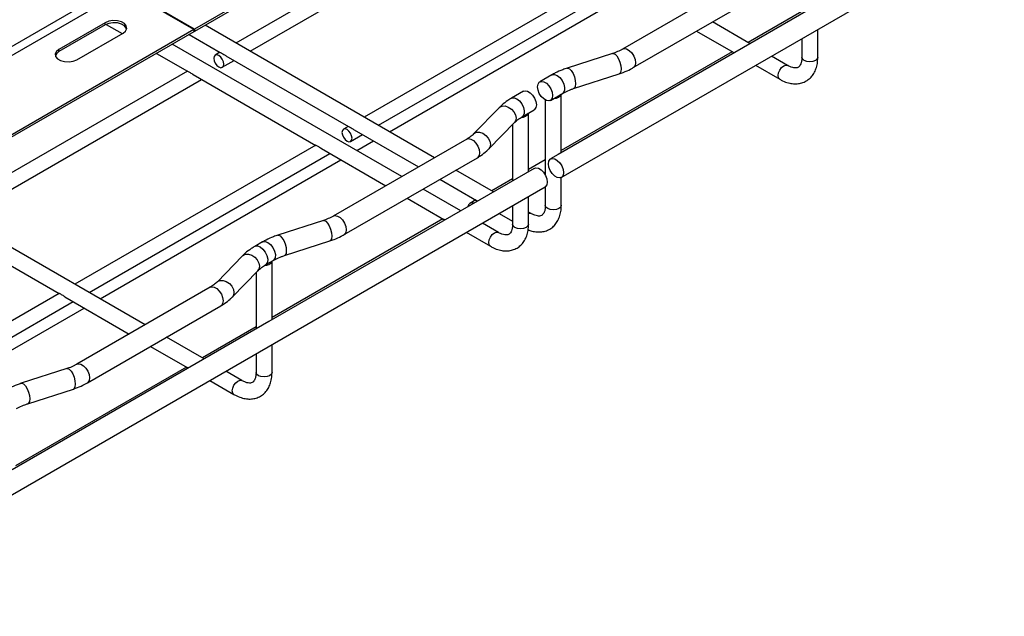
# Model space of a CAD drawing. Units: inches. Extents: x 0.2 to 8.3, y 0.2 to 10.8.
# Drawn here: x 3.9 to 5, y 4.2 to 4.8 of the extents above; entities that cross this region are included whole.
import ezdxf

# ---------------------------------------------------------------- set-up
doc = ezdxf.new("R2010")
doc.units = ezdxf.units.IN
doc.header["$MEASUREMENT"] = 0

msp = doc.modelspace()

# ---------------------------------------------------------------- linework, layer by layer
at = {"color": 7, "linetype": 'Continuous', "lineweight": 25}
for p, q in [((6.3423, 6.0843), (4.1041, 4.7922)), ((6.3423, 6.0819), (4.1041, 4.7898)), ((4.5021, 4.6313), (6.7471, 5.9272)), ((4.4103, 4.9279), (4.149, 4.7771)), ((4.1644, 4.7682), (4.4255, 4.9189)), ((4.7134, 4.8541), (4.5686, 4.7706)), ((4.0247, 4.842), (1.7865, 3.5499)), ((4.5495, 4.8475), (4.2882, 4.6967)), ((4.0289, 4.8348), (1.7907, 3.5427)), ((4.1034, 4.7918), (4.0289, 4.8348)), ((4.1041, 4.7922), (4.0296, 4.8352)), ((4.3036, 4.6879), (4.5647, 4.8386)), ((4.3157, 4.6809), (4.5767, 4.8316)), ((4.5802, 4.7505), (4.725, 4.834)), ((4.777, 4.8168), (4.4986, 4.6561)), ((4.7631, 4.8112), (4.7049, 4.7776)), ((4.007, 4.7992), (3.9569, 4.7703)), ((4.007, 4.7968), (4.007, 4.7992)), ((4.0082, 4.7974), (4.0255, 4.7874)), ((4.707, 4.7764), (4.6661, 4.8)), ((4.1034, 4.7918), (1.8651, 3.4997)), ((4.1034, 4.7894), (1.8651, 3.4973)), ((4.007, 4.7968), (3.9569, 4.7679)), ((3.9764, 4.759), (4.0265, 4.788)), ((4.0982, 4.7864), (4.1319, 4.767)), ((4.1034, 4.7918), (4.1034, 4.7894)), ((4.1041, 4.7898), (4.1034, 4.7902)), ((4.1041, 4.7922), (4.1041, 4.7898)), ((4.3645, 4.6527), (4.1155, 4.7964)), ((4.6487, 4.79), (4.6884, 4.7671)), ((4.7804, 4.7618), (4.7804, 4.792)), ((4.329, 4.6322), (4.08, 4.7759)), ((4.7631, 4.782), (4.7631, 4.7618)), ((3.9569, 4.7679), (3.9569, 4.7703)), ((4.0627, 4.7659), (4.0964, 4.7465)), ((4.1317, 4.7671), (4.1265, 4.7641)), ((4.6876, 4.7676), (4.5021, 4.6605)), ((4.5578, 4.7659), (4.5084, 4.7499)), ((4.1342, 4.7508), (4.1471, 4.7582)), ((4.138, 4.7634), (4.2711, 4.6866)), ((4.7477, 4.7529), (4.7302, 4.763)), ((4.0964, 4.7467), (3.8352, 4.5959)), ((4.5155, 4.7278), (4.5649, 4.7438)), ((4.7129, 4.753), (4.7391, 4.7379)), ((3.8505, 4.587), (4.1116, 4.7377)), ((4.1025, 4.7429), (4.2356, 4.6661)), ((4.4918, 4.7426), (4.4787, 4.7351)), ((4.461, 4.7249), (4.4479, 4.7173)), ((4.4903, 4.7149), (4.5034, 4.7225)), ((4.4847, 4.7154), (4.4847, 4.634)), ((4.5021, 4.6581), (4.5021, 4.7217)), ((4.4345, 4.707), (4.4068, 4.6785)), ((4.4595, 4.6972), (4.4726, 4.7047)), ((4.4666, 4.6376), (4.4666, 4.7012)), ((4.4235, 4.6623), (4.4512, 4.6909)), ((4.2709, 4.6867), (4.2657, 4.6837)), ((4.2772, 4.6831), (4.3471, 4.6427)), ((4.4492, 4.6889), (4.4492, 4.6276)), ((4.3995, 4.6729), (4.2547, 4.5894)), ((4.2734, 4.6704), (4.2863, 4.6779)), ((4.2802, 4.6604), (4.2984, 4.6709)), ((4.2356, 4.6663), (3.9744, 4.5155)), ((4.2417, 4.6626), (4.3116, 4.6222)), ((3.9897, 4.5067), (4.2508, 4.6574)), ((4.0018, 4.4997), (4.2629, 4.6504)), ((4.2663, 4.5693), (4.4111, 4.6528)), ((4.4847, 4.6505), (4.4666, 4.64)), ((4.4986, 4.6561), (4.4905, 4.6514)), ((4.4286, 4.6157), (4.3877, 4.6393)), ((4.4728, 4.6412), (4.4631, 4.6356)), ((4.4631, 4.6356), (4.1847, 4.4749)), ((4.3704, 4.6293), (4.4101, 4.6064)), ((4.4492, 4.63), (4.4266, 4.6169)), ((4.5021, 4.6011), (4.5021, 4.6312)), ((2.2395, 3.3251), (4.4844, 4.6211)), ((4.3931, 4.5952), (4.3522, 4.6188)), ((4.4847, 4.6213), (4.4847, 4.6011)), ((4.0506, 4.4715), (3.8016, 4.6152)), ((4.3349, 4.6088), (4.3746, 4.5859)), ((4.4092, 4.6069), (4.403, 4.6032)), ((4.4666, 4.5806), (4.4666, 4.6108)), ((4.4492, 4.6008), (4.4492, 4.5806)), ((4.3737, 4.5864), (4.1882, 4.4793)), ((4.2439, 4.5847), (4.1945, 4.5687)), ((4.4345, 4.5923), (4.4492, 4.5838)), ((4.4693, 4.5922), (4.4666, 4.5938)), ((3.8242, 4.5822), (3.9572, 4.5054)), ((4.4338, 4.5717), (4.4164, 4.5818)), ((4.2016, 4.5466), (4.251, 4.5626)), ((4.399, 4.5718), (4.4252, 4.5567)), ((4.1779, 4.5614), (4.1695, 4.5566)), ((4.1561, 4.5463), (4.1285, 4.5178)), ((4.1811, 4.5365), (4.1895, 4.5413)), ((4.1451, 4.5016), (4.1728, 4.5302)), ((4.1882, 4.4769), (4.1882, 4.5405)), ((4.1709, 4.5281), (4.1709, 4.4669)), ((4.1211, 4.5122), (3.9763, 4.4287)), ((3.9572, 4.5056), (3.696, 4.3548)), ((3.9633, 4.5019), (4.0332, 4.4615)), ((3.7113, 4.3459), (3.9724, 4.4967)), ((3.7234, 4.339), (3.9845, 4.4897)), ((3.9879, 4.4085), (4.1327, 4.4921)), ((4.1847, 4.4749), (3.9063, 4.3141)), ((4.1709, 4.4693), (4.1127, 4.4357)), ((4.1147, 4.4345), (4.0738, 4.4581)), ((4.0565, 4.4481), (4.0962, 4.4252)), ((4.1882, 4.4199), (4.1882, 4.45)), ((4.1709, 4.44), (4.1709, 4.4199)), ((4.0953, 4.4257), (3.9098, 4.3185)), ((3.9655, 4.4239), (3.9161, 4.408)), ((4.1554, 4.411), (4.138, 4.4211)), ((3.9232, 4.3859), (3.9726, 4.4018)), ((4.1207, 4.4111), (4.1468, 4.396))]:
    msp.add_line(p, q, dxfattribs=at)
at = {"color": 7, "linetype": 'Continuous', "lineweight": 25, "flags": 128}
for points in [[(4.0265, 4.788), (4.0293, 4.7902), (4.0305, 4.7929), (4.0301, 4.7957), (4.0281, 4.7982), (4.0247, 4.8001), (4.0204, 4.8013), (4.0156, 4.8015), (4.011, 4.8008), (4.007, 4.7992)], [(4.0304, 4.7924), (4.0301, 4.7932), (4.0281, 4.7957), (4.0247, 4.7977), (4.0204, 4.7989), (4.0156, 4.7991), (4.011, 4.7984), (4.007, 4.7968)], [(3.9569, 4.7703), (3.9542, 4.768), (3.9529, 4.7654), (3.9534, 4.7626), (3.9554, 4.7601), (3.9588, 4.7581), (3.9631, 4.757), (3.9679, 4.7567), (3.9725, 4.7575), (3.9764, 4.759)], [(3.9569, 4.7679), (3.9542, 4.7656), (3.9531, 4.7635)], [(4.1358, 4.7543), (4.1354, 4.7569), (4.1342, 4.7597), (4.1325, 4.762), (4.1304, 4.7637), (4.1283, 4.7644), (4.1265, 4.7641), (4.1254, 4.7627), (4.1249, 4.7606), (4.1254, 4.7579), (4.1265, 4.7552), (4.1283, 4.7528), (4.1304, 4.7512), (4.1325, 4.7504), (4.1342, 4.7508), (4.1354, 4.7521), (4.1358, 4.7543)], [(4.4763, 4.7297), (4.4768, 4.7327), (4.4782, 4.7347), (4.4804, 4.7356), (4.4831, 4.7352), (4.4859, 4.7335), (4.4886, 4.7308), (4.4908, 4.7275), (4.4922, 4.7238), (4.4927, 4.7203), (4.4922, 4.7173), (4.4908, 4.7153), (4.4886, 4.7144), (4.4859, 4.7148), (4.4831, 4.7165), (4.4804, 4.7192), (4.4782, 4.7225), (4.4768, 4.7262), (4.4763, 4.7297)], [(4.461, 4.7249), (4.4627, 4.7254), (4.4654, 4.725), (4.4682, 4.7233), (4.4709, 4.7206), (4.4731, 4.7173), (4.4745, 4.7136), (4.475, 4.7101), (4.4745, 4.7071), (4.4731, 4.7051), (4.4726, 4.7047)], [(4.275, 4.6739), (4.2746, 4.6766), (4.2734, 4.6793), (4.2716, 4.6817), (4.2696, 4.6834), (4.2675, 4.6841), (4.2657, 4.6837), (4.2646, 4.6824), (4.2641, 4.6802), (4.2646, 4.6776), (4.2657, 4.6749), (4.2675, 4.6725), (4.2696, 4.6708), (4.2716, 4.6701), (4.2734, 4.6704), (4.2746, 4.6718), (4.275, 4.6739)], [(4.4881, 4.6461), (4.4886, 4.649), (4.49, 4.6511), (4.4922, 4.6519), (4.4949, 4.6515), (4.4977, 4.6499), (4.5004, 4.6472), (4.5026, 4.6438), (4.504, 4.6401), (4.5045, 4.6366), (4.504, 4.6336), (4.5026, 4.6316), (4.5004, 4.6308), (4.4977, 4.6312), (4.4949, 4.6328), (4.4922, 4.6355), (4.49, 4.6389), (4.4886, 4.6426), (4.4881, 4.6461)], [(4.4728, 4.6412), (4.4745, 4.6417), (4.4772, 4.6413), (4.4801, 4.6397), (4.4827, 4.637), (4.4849, 4.6336), (4.4864, 4.6299), (4.4869, 4.6264), (4.4864, 4.6234), (4.4849, 4.6214), (4.4844, 4.6211)]]:
    msp.add_lwpolyline(points, dxfattribs=at)
at = {"color": 8, "linetype": 'Continuous', "lineweight": 25, "flags": 128}
for points in [[(4.5578, 4.7659), (4.5585, 4.7659), (4.5604, 4.7652), (4.5623, 4.7631), (4.5642, 4.7601), (4.5657, 4.7564), (4.5667, 4.7526), (4.567, 4.749), (4.5667, 4.7461), (4.5657, 4.7442), (4.5649, 4.7438)], [(4.5686, 4.7706), (4.5703, 4.7711), (4.573, 4.7707), (4.5758, 4.769), (4.5785, 4.7664), (4.5807, 4.763), (4.5821, 4.7593), (4.5826, 4.7558), (4.5821, 4.7528), (4.5807, 4.7508), (4.5802, 4.7505)], [(4.7657, 4.7582), (4.7638, 4.7599), (4.7631, 4.7618)], [(4.7804, 4.7618), (4.7798, 4.7599), (4.7779, 4.7582), (4.7751, 4.7572), (4.7718, 4.7568), (4.7685, 4.7572), (4.7657, 4.7582)], [(4.5084, 4.7499), (4.5091, 4.75), (4.5109, 4.7492), (4.5129, 4.7472), (4.5148, 4.7441), (4.5163, 4.7404), (4.5173, 4.7366), (4.5176, 4.733), (4.5173, 4.7301), (4.5163, 4.7283), (4.5155, 4.7278)], [(4.7373, 4.7418), (4.7377, 4.7448), (4.7391, 4.7479), (4.741, 4.7506), (4.7434, 4.7525), (4.7457, 4.7533), (4.7477, 4.7529)], [(4.4918, 4.7426), (4.4921, 4.7428), (4.4946, 4.7431), (4.4976, 4.742), (4.5005, 4.7397), (4.5031, 4.7364), (4.5049, 4.7326), (4.5057, 4.7288), (4.5055, 4.7255), (4.5042, 4.7231), (4.5034, 4.7225)], [(4.7391, 4.7379), (4.7377, 4.7394), (4.7373, 4.7418)], [(4.4479, 4.7173), (4.4482, 4.7175), (4.4508, 4.7178), (4.4537, 4.7167), (4.4567, 4.7144), (4.4592, 4.7111), (4.461, 4.7073), (4.4619, 4.7035), (4.4617, 4.7002), (4.4604, 4.6978), (4.4596, 4.6972)], [(4.4345, 4.707), (4.4351, 4.7076), (4.4378, 4.7088), (4.4411, 4.7089), (4.4446, 4.7077), (4.4479, 4.7055), (4.4506, 4.7025), (4.4524, 4.6991), (4.453, 4.6957), (4.4524, 4.6926), (4.4512, 4.6909)], [(4.4069, 4.6786), (4.4074, 4.679), (4.4101, 4.6803), (4.4134, 4.6803), (4.4169, 4.6792), (4.4202, 4.677), (4.4229, 4.674), (4.4247, 4.6706), (4.4253, 4.6672), (4.4247, 4.6641), (4.4235, 4.6623)], [(4.3995, 4.6729), (4.4012, 4.6735), (4.4039, 4.673), (4.4067, 4.6714), (4.4094, 4.6687), (4.4116, 4.6654), (4.413, 4.6617), (4.4135, 4.6581), (4.413, 4.6552), (4.4116, 4.6532), (4.4111, 4.6528)], [(4.4873, 4.5975), (4.4854, 4.5992), (4.4847, 4.6011)], [(4.5021, 4.6011), (4.5014, 4.5992), (4.4995, 4.5975), (4.4967, 4.5965), (4.4934, 4.5961), (4.4901, 4.5965), (4.4873, 4.5975)], [(4.2439, 4.5847), (4.2446, 4.5847), (4.2465, 4.584), (4.2484, 4.5819), (4.2503, 4.5789), (4.2518, 4.5752), (4.2528, 4.5714), (4.2531, 4.5678), (4.2528, 4.5649), (4.2518, 4.563), (4.251, 4.5626)], [(4.2547, 4.5894), (4.2564, 4.5899), (4.2591, 4.5895), (4.262, 4.5878), (4.2646, 4.5852), (4.2668, 4.5818), (4.2682, 4.5781), (4.2687, 4.5746), (4.2682, 4.5716), (4.2668, 4.5696), (4.2663, 4.5693)], [(4.4666, 4.5924), (4.4673, 4.5926), (4.4693, 4.5922)], [(4.4518, 4.577), (4.4499, 4.5787), (4.4492, 4.5806)], [(4.4666, 4.5806), (4.4659, 4.5787), (4.464, 4.577), (4.4612, 4.576), (4.4579, 4.5756), (4.4546, 4.576), (4.4518, 4.577)], [(4.1945, 4.5687), (4.1952, 4.5688), (4.1971, 4.568), (4.199, 4.566), (4.2009, 4.5629), (4.2024, 4.5592), (4.2034, 4.5554), (4.2037, 4.5518), (4.2034, 4.5489), (4.2024, 4.5471), (4.2016, 4.5466)], [(4.4234, 4.5606), (4.4238, 4.5636), (4.4252, 4.5667), (4.4272, 4.5694), (4.4295, 4.5713), (4.4319, 4.5721), (4.4338, 4.5717)], [(4.1695, 4.5566), (4.1698, 4.5568), (4.1724, 4.5571), (4.1753, 4.556), (4.1783, 4.5537), (4.1808, 4.5504), (4.1827, 4.5466), (4.1835, 4.5428), (4.1833, 4.5395), (4.182, 4.5371), (4.1812, 4.5365)], [(4.1779, 4.5614), (4.1782, 4.5616), (4.1807, 4.5619), (4.1837, 4.5608), (4.1866, 4.5585), (4.1892, 4.5552), (4.191, 4.5514), (4.1919, 4.5476), (4.1916, 4.5443), (4.1903, 4.5419), (4.1895, 4.5413)], [(4.4252, 4.5567), (4.4238, 4.5582), (4.4234, 4.5606)], [(4.1561, 4.5463), (4.1567, 4.5468), (4.1594, 4.5481), (4.1627, 4.5482), (4.1662, 4.547), (4.1695, 4.5448), (4.1722, 4.5418), (4.174, 4.5384), (4.1746, 4.535), (4.174, 4.5319), (4.1728, 4.5302)], [(4.1285, 4.5178), (4.129, 4.5183), (4.1317, 4.5196), (4.135, 4.5196), (4.1386, 4.5185), (4.1419, 4.5163), (4.1446, 4.5133), (4.1463, 4.5099), (4.1469, 4.5064), (4.1463, 4.5034), (4.1451, 4.5016)], [(4.1211, 4.5122), (4.1228, 4.5128), (4.1255, 4.5123), (4.1283, 4.5107), (4.131, 4.508), (4.1332, 4.5046), (4.1346, 4.501), (4.1351, 4.4974), (4.1346, 4.4945), (4.1332, 4.4924), (4.1327, 4.4921)], [(3.9655, 4.4239), (3.9662, 4.424), (3.9681, 4.4233), (3.9701, 4.4212), (3.9719, 4.4182), (3.9734, 4.4145), (3.9744, 4.4106), (3.9747, 4.407), (3.9744, 4.4042), (3.9734, 4.4023), (3.9726, 4.4018)], [(3.9763, 4.4287), (3.978, 4.4292), (3.9807, 4.4288), (3.9836, 4.4271), (3.9862, 4.4244), (3.9884, 4.4211), (3.9899, 4.4174), (3.9903, 4.4139), (3.9899, 4.4109), (3.9884, 4.4089), (3.9879, 4.4085)], [(4.1734, 4.4163), (4.1715, 4.418), (4.1709, 4.4199)], [(4.1882, 4.4199), (4.1875, 4.418), (4.1856, 4.4163), (4.1828, 4.4153), (4.1795, 4.4149), (4.1762, 4.4153), (4.1734, 4.4163)], [(3.9161, 4.408), (3.9168, 4.4081), (3.9187, 4.4073), (3.9206, 4.4052), (3.9225, 4.4022), (3.924, 4.3985), (3.925, 4.3947), (3.9253, 4.3911), (3.925, 4.3882), (3.924, 4.3863), (3.9232, 4.3859)], [(4.145, 4.3999), (4.1455, 4.4029), (4.1468, 4.406), (4.1488, 4.4087), (4.1511, 4.4105), (4.1535, 4.4114), (4.1554, 4.411)], [(4.1468, 4.396), (4.1455, 4.3975), (4.145, 4.3999)]]:
    msp.add_lwpolyline(points, dxfattribs=at)
at = {"color": 7, "linetype": 'Continuous', "lineweight": 25}
for centre, radius, start, end in [((4.495, 4.725), 0.00776, 265.4424, 334.5522), ((4.4594, 4.7047), 0.00793, 263.019, 334.2564), ((4.4053, 4.5991), 0.00466, 64.8079, 175.1868), ((4.181, 4.5439), 0.00793, 263.019, 334.2564)]:
    msp.add_arc(centre, radius, start, end, dxfattribs=at)
for points, knots in [([(4.1319, 4.767), (4.132, 4.7669), (4.1323, 4.7668), (4.1334, 4.7663), (4.1349, 4.7654), (4.1365, 4.7644), (4.1376, 4.7637), (4.138, 4.7635)], [0, 0, 0, 0, 0.1902717, 0.397448, 0.6152249, 0.8387022, 1, 1, 1, 1]), ([(4.5686, 4.7706), (4.5677, 4.7701), (4.5652, 4.7687), (4.5615, 4.7671), (4.5586, 4.7661), (4.5578, 4.7659)], [0, 0, 0, 0, 0.27409, 0.80157, 1, 1, 1, 1]), ([(4.6898, 4.7664), (4.6892, 4.7667), (4.6886, 4.7669), (4.6885, 4.7671), (4.6884, 4.7671)], [0, 0, 0, 0, 0.898818, 1, 1, 1, 1]), ([(4.7391, 4.7379), (4.7401, 4.7373), (4.7432, 4.7356), (4.7483, 4.7338), (4.754, 4.7328), (4.7593, 4.7329), (4.7644, 4.7341), (4.7691, 4.7365), (4.7732, 4.7399), (4.7763, 4.7442), (4.7786, 4.7492), (4.7802, 4.7551), (4.7803, 4.7595), (4.7804, 4.7618)], [0, 0, 0, 0, 0.056482, 0.161835, 0.255621, 0.345561, 0.432605, 0.525381, 0.615802, 0.705809, 0.797885, 0.893738, 1, 1, 1, 1]), ([(4.7631, 4.7618), (4.7631, 4.761), (4.7631, 4.7588), (4.7625, 4.7558), (4.7614, 4.7532), (4.7601, 4.7515), (4.7589, 4.7507), (4.7572, 4.7501), (4.7547, 4.7502), (4.7517, 4.7509), (4.7492, 4.752), (4.7479, 4.7528), (4.7477, 4.7529)], [0, 0, 0, 0, 0.059404, 0.172226, 0.285062, 0.400939, 0.529431, 0.658732, 0.770991, 0.879043, 0.986662, 1, 1, 1, 1]), ([(4.1025, 4.743), (4.1025, 4.743), (4.1018, 4.7433), (4.1006, 4.7442), (4.0989, 4.7452), (4.0975, 4.746), (4.0966, 4.7464), (4.0965, 4.7465), (4.0964, 4.7465)], [0, 0, 0, 0, 0.033932, 0.241477, 0.451597, 0.672425, 0.896196, 1, 1, 1, 1]), ([(4.5084, 4.7499), (4.5068, 4.7494), (4.5023, 4.7478), (4.4968, 4.7454), (4.493, 4.7433), (4.4918, 4.7426)], [0, 0, 0, 0, 0.2614451, 0.7536064, 1, 1, 1, 1]), ([(4.5649, 4.7438), (4.5664, 4.7443), (4.5707, 4.7457), (4.5758, 4.748), (4.5792, 4.7499), (4.5802, 4.7505)], [0, 0, 0, 0, 0.273858, 0.788928, 1, 1, 1, 1]), ([(4.5034, 4.7225), (4.5043, 4.723), (4.5071, 4.7245), (4.5112, 4.7263), (4.5145, 4.7274), (4.5155, 4.7278)], [0, 0, 0, 0, 0.261611, 0.764924, 1, 1, 1, 1]), ([(4.4479, 4.7173), (4.4466, 4.7165), (4.4429, 4.7142), (4.4384, 4.7108), (4.4355, 4.708), (4.4345, 4.707)], [0, 0, 0, 0, 0.2606045, 0.7479575, 1, 1, 1, 1]), ([(4.4512, 4.6909), (4.4518, 4.6914), (4.4535, 4.6931), (4.4563, 4.6952), (4.4588, 4.6967), (4.4595, 4.6972)], [0, 0, 0, 0, 0.26145, 0.7707, 1, 1, 1, 1]), ([(4.2711, 4.6866), (4.2712, 4.6866), (4.2715, 4.6865), (4.2726, 4.6859), (4.2741, 4.6851), (4.2757, 4.684), (4.2768, 4.6834), (4.2772, 4.6831)], [0, 0, 0, 0, 0.190272, 0.397448, 0.615225, 0.838702, 1, 1, 1, 1]), ([(4.4068, 4.6785), (4.4063, 4.678), (4.4048, 4.6765), (4.4022, 4.6746), (4.4001, 4.6733), (4.3995, 4.6729)], [0, 0, 0, 0, 0.273984, 0.807175, 1, 1, 1, 1]), ([(4.2417, 4.6626), (4.2416, 4.6626), (4.241, 4.663), (4.2398, 4.6639), (4.2381, 4.6649), (4.2367, 4.6657), (4.2358, 4.666), (4.2357, 4.6661), (4.2356, 4.6661)], [0, 0, 0, 0, 0.033932, 0.241477, 0.451597, 0.672425, 0.896196, 1, 1, 1, 1]), ([(4.4111, 4.6528), (4.4124, 4.6536), (4.416, 4.6558), (4.4201, 4.659), (4.4227, 4.6616), (4.4235, 4.6623)], [0, 0, 0, 0, 0.272895, 0.782186, 1, 1, 1, 1]), ([(4.4114, 4.6057), (4.4108, 4.606), (4.4103, 4.6062), (4.4101, 4.6064), (4.4101, 4.6064)], [0, 0, 0, 0, 0.898818, 1, 1, 1, 1]), ([(4.4661, 4.5747), (4.4674, 4.5741), (4.4706, 4.5728), (4.4756, 4.5721), (4.4809, 4.5722), (4.4861, 4.5734), (4.4907, 4.5758), (4.4948, 4.5792), (4.4979, 4.5835), (4.5002, 4.5885), (4.5018, 4.5944), (4.502, 4.5988), (4.5021, 4.6011)], [0, 0, 0, 0, 0.075551, 0.178992, 0.27819, 0.374194, 0.476522, 0.57625, 0.675523, 0.777078, 0.882799, 1, 1, 1, 1]), ([(4.4847, 4.6011), (4.4847, 4.6003), (4.4847, 4.5981), (4.4841, 4.5951), (4.483, 4.5925), (4.4818, 4.5908), (4.4805, 4.5899), (4.4788, 4.5894), (4.4764, 4.5895), (4.4733, 4.5902), (4.4708, 4.5913), (4.4695, 4.5921), (4.4693, 4.5922)], [0, 0, 0, 0, 0.059404, 0.172226, 0.285062, 0.400939, 0.529431, 0.658732, 0.770991, 0.879043, 0.986662, 1, 1, 1, 1]), ([(4.2547, 4.5894), (4.2538, 4.5889), (4.2513, 4.5875), (4.2476, 4.5859), (4.2447, 4.5849), (4.2439, 4.5847)], [0, 0, 0, 0, 0.2740897, 0.8015702, 1, 1, 1, 1]), ([(4.3759, 4.5852), (4.3753, 4.5855), (4.3748, 4.5857), (4.3746, 4.5859), (4.3746, 4.5859)], [0, 0, 0, 0, 0.8988178, 1, 1, 1, 1]), ([(4.4252, 4.5567), (4.4263, 4.5561), (4.4294, 4.5544), (4.4344, 4.5526), (4.4401, 4.5516), (4.4454, 4.5517), (4.4506, 4.5529), (4.4552, 4.5553), (4.4593, 4.5587), (4.4624, 4.563), (4.4647, 4.568), (4.4663, 4.5739), (4.4665, 4.5783), (4.4666, 4.5806)], [0, 0, 0, 0, 0.056482, 0.161835, 0.255621, 0.345561, 0.432605, 0.525381, 0.615802, 0.705809, 0.797885, 0.893738, 1, 1, 1, 1]), ([(4.4492, 4.5806), (4.4492, 4.5798), (4.4492, 4.5776), (4.4486, 4.5746), (4.4475, 4.572), (4.4463, 4.5703), (4.445, 4.5695), (4.4433, 4.5689), (4.4409, 4.569), (4.4378, 4.5697), (4.4353, 4.5708), (4.434, 4.5716), (4.4338, 4.5717)], [0, 0, 0, 0, 0.059404, 0.172226, 0.285062, 0.400939, 0.529431, 0.658732, 0.770991, 0.879043, 0.986662, 1, 1, 1, 1]), ([(4.1945, 4.5687), (4.1929, 4.5682), (4.1885, 4.5666), (4.1829, 4.5642), (4.1791, 4.5621), (4.1779, 4.5614)], [0, 0, 0, 0, 0.261445, 0.753606, 1, 1, 1, 1]), ([(4.251, 4.5626), (4.2525, 4.5631), (4.2568, 4.5645), (4.2619, 4.5668), (4.2653, 4.5687), (4.2663, 4.5693)], [0, 0, 0, 0, 0.273858, 0.788928, 1, 1, 1, 1]), ([(4.1695, 4.5566), (4.1682, 4.5558), (4.1645, 4.5535), (4.16, 4.5501), (4.1571, 4.5473), (4.1561, 4.5463)], [0, 0, 0, 0, 0.260604, 0.747958, 1, 1, 1, 1]), ([(4.1895, 4.5413), (4.1904, 4.5418), (4.1932, 4.5433), (4.1973, 4.5451), (4.2006, 4.5462), (4.2016, 4.5466)], [0, 0, 0, 0, 0.261611, 0.764924, 1, 1, 1, 1]), ([(4.1728, 4.5302), (4.1734, 4.5307), (4.1751, 4.5324), (4.1779, 4.5345), (4.1804, 4.536), (4.1811, 4.5365)], [0, 0, 0, 0, 0.26145, 0.7707, 1, 1, 1, 1]), ([(4.1285, 4.5178), (4.1279, 4.5173), (4.1264, 4.5158), (4.1238, 4.5139), (4.1217, 4.5126), (4.1211, 4.5122)], [0, 0, 0, 0, 0.273984, 0.807175, 1, 1, 1, 1]), ([(3.9634, 4.5019), (3.9633, 4.5019), (3.9626, 4.5023), (3.9614, 4.5032), (3.9597, 4.5042), (3.9583, 4.505), (3.9574, 4.5053), (3.9573, 4.5054), (3.9572, 4.5054)], [0, 0, 0, 0, 0.033932, 0.241477, 0.451597, 0.672425, 0.896196, 1, 1, 1, 1]), ([(4.1327, 4.4921), (4.134, 4.4929), (4.1376, 4.4951), (4.1417, 4.4983), (4.1443, 4.5009), (4.1451, 4.5016)], [0, 0, 0, 0, 0.272895, 0.782186, 1, 1, 1, 1]), ([(3.9763, 4.4287), (3.9755, 4.4282), (3.9729, 4.4268), (3.9692, 4.4252), (3.9663, 4.4242), (3.9655, 4.4239)], [0, 0, 0, 0, 0.2740897, 0.8015702, 1, 1, 1, 1]), ([(4.0975, 4.4245), (4.097, 4.4248), (4.0964, 4.425), (4.0962, 4.4252), (4.0962, 4.4252)], [0, 0, 0, 0, 0.8988178, 1, 1, 1, 1]), ([(4.1468, 4.396), (4.1479, 4.3954), (4.151, 4.3937), (4.156, 4.3919), (4.1617, 4.3908), (4.1671, 4.391), (4.1722, 4.3922), (4.1769, 4.3946), (4.1809, 4.398), (4.1841, 4.4023), (4.1864, 4.4073), (4.1879, 4.4132), (4.1881, 4.4176), (4.1882, 4.4199)], [0, 0, 0, 0, 0.056482, 0.161835, 0.255621, 0.345561, 0.432605, 0.525381, 0.615802, 0.705809, 0.797885, 0.893738, 1, 1, 1, 1]), ([(4.1709, 4.4199), (4.1708, 4.4191), (4.1708, 4.4169), (4.1702, 4.4139), (4.1691, 4.4113), (4.1679, 4.4096), (4.1666, 4.4087), (4.1649, 4.4082), (4.1625, 4.4083), (4.1594, 4.409), (4.157, 4.4101), (4.1556, 4.4109), (4.1554, 4.411)], [0, 0, 0, 0, 0.059404, 0.172226, 0.285062, 0.400939, 0.529431, 0.658732, 0.770991, 0.879043, 0.986662, 1, 1, 1, 1]), ([(3.9161, 4.408), (3.9145, 4.4074), (3.9101, 4.4059), (3.9045, 4.4035), (3.9008, 4.4014), (3.8995, 4.4007)], [0, 0, 0, 0, 0.261445, 0.753606, 1, 1, 1, 1]), ([(3.9726, 4.4018), (3.9741, 4.4024), (3.9784, 4.4038), (3.9835, 4.4061), (3.987, 4.408), (3.9879, 4.4085)], [0, 0, 0, 0, 0.273858, 0.788928, 1, 1, 1, 1]), ([(3.9111, 4.3806), (3.912, 4.3811), (3.9148, 4.3826), (3.9189, 4.3844), (3.9222, 4.3855), (3.9232, 4.3859)], [0, 0, 0, 0, 0.261611, 0.764924, 1, 1, 1, 1])]:
    msp.add_open_spline(points, degree=3, knots=knots, dxfattribs=at)

doc.saveas('drawing.dxf')
